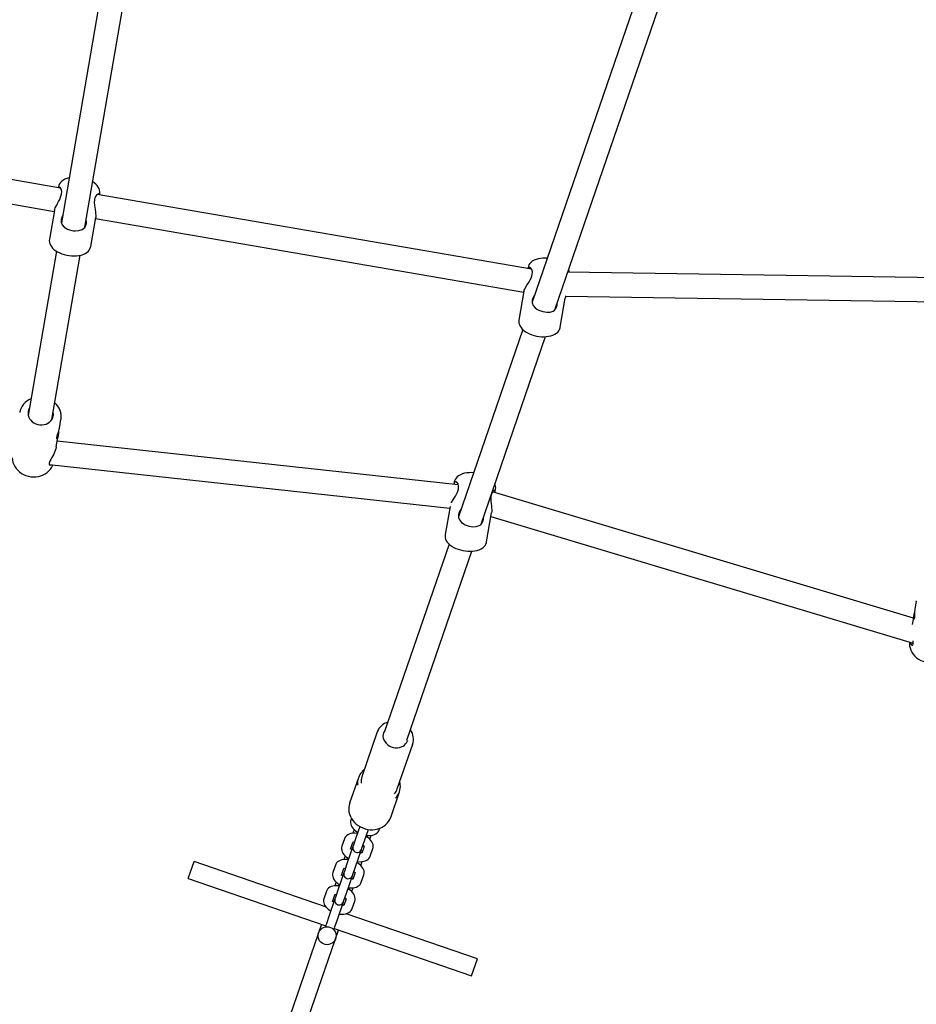
# Paper-space layout 'Основные габаритные размеры' of a CAD drawing. Units: millimetres. Extents: x 1.06 to 8.72, y 0.56 to 6.65.
# Drawn here: x 4.17 to 4.77, y 2.96 to 3.61 of the extents above; entities that cross this region are included whole.
import ezdxf

# ---------------------------------------------------------------- set-up
doc = ezdxf.new("R2010")
doc.units = ezdxf.units.MM
doc.header["$LTSCALE"] = 40
doc.header["$PDSIZE"] = -1
doc.linetypes.add('SLD-Сплошная', pattern=[0])
doc.layers.add('ПРИМЕЧАНИЯ', color=7, linetype='SLD-Сплошная')
doc.styles.add('SLDTEXTSTYLE1', font='isocpeui.ttf')
doc.dimstyles.new('SLDDIMSTYLE2', dxfattribs={"dimtxt": 0.12, "dimasz": 0.12, "dimexe": 0, "dimexo": 0.0625, "dimgap": 0.03, "dimtad": 2, "dimrnd": 1e-09, "dimzin": 12, "dimdsep": 46, "dimtxsty": 'SLDTEXTSTYLE1', "dimsah": 1, "dimcen": 0.09, "dimadec": 0, "dimazin": 3, "dimtfac": 1, "dimtdec": 3, "dimtofl": 0, "dimtmove": 0, "dimatfit": 3, "dimfxl": 1, "dimfrac": 2, "dimtolj": 1, "dimtzin": 12, "dimarcsym": 0})

# ---------------------------------------------------------------- blocks, each defined once
blk = doc.blocks.new('_D_5')
at = {"layer": 'Defpoints', "color": 0, "transparency": 16777216}
for p in [(1.06152, 4.3122), (7.64152, 4.3122), (7.64152, 0.57773)]:
    blk.add_point(p, dxfattribs=at)
at = {"layer": 'ПРИМЕЧАНИЯ', "color": 0, "lineweight": -2, "transparency": 16777216}
for p, q in [((1.06152, 4.2497), (1.06152, 0.57773)), ((7.64152, 4.2497), (7.64152, 0.57773)), ((1.18152, 0.57773), (7.52152, 0.57773))]:
    blk.add_line(p, q, dxfattribs=at)
at = {"layer": 'ПРИМЕЧАНИЯ', "color": 0, "transparency": 16777216}
for points in [[(1.18152, 0.59773), (1.18152, 0.55773), (1.06152, 0.57773)], [(7.52152, 0.59773), (7.52152, 0.55773), (7.64152, 0.57773)]]:
    blk.add_solid(points, dxfattribs=at)
at = {"layer": 'ПРИМЕЧАНИЯ', "color": 0, "transparency": 16777216, "insert": (4.35152, 0.72773), "char_height": 0.12, "attachment_point": 2, "style": 'SLDTEXTSTYLE1'}
blk.add_mtext('\\A1;6.58м', dxfattribs=at)
blk = doc.blocks.new('_D_6')
at = {"layer": 'Defpoints', "color": 0, "transparency": 16777216}
for p in [(3.13234, 6.64807), (8.69939, 6.64807), (5.12213, 1.37487)]:
    blk.add_point(p, dxfattribs=at)
at = {"layer": 'ПРИМЕЧАНИЯ', "color": 0, "lineweight": -2, "transparency": 16777216}
for p, q in [((3.19484, 6.64807), (8.69939, 6.64807)), ((8.69939, 1.49487), (8.69939, 6.52807)), ((5.18463, 1.37487), (8.69939, 1.37487))]:
    blk.add_line(p, q, dxfattribs=at)
at = {"layer": 'ПРИМЕЧАНИЯ', "color": 0, "transparency": 16777216}
for points in [[(8.67939, 6.52807), (8.71939, 6.52807), (8.69939, 6.64807)], [(8.67939, 1.49487), (8.71939, 1.49487), (8.69939, 1.37487)]]:
    blk.add_solid(points, dxfattribs=at)
at = {"layer": 'ПРИМЕЧАНИЯ', "color": 0, "transparency": 16777216, "insert": (8.54785, 4.01147), "char_height": 0.12, "attachment_point": 2, "rotation": 90, "style": 'SLDTEXTSTYLE1'}
blk.add_mtext('\\A1;5.27м', dxfattribs=at)
blk = doc.blocks.new('*D13')
at = {"color": 0, "lineweight": -2, "transparency": 16777216}
for p, q in [((5.59152, 4.25016), (5.59152, 0.89194)), ((3.11232, 4.23769), (3.11232, 0.89194)), ((3.23232, 0.89194), (5.47152, 0.89194))]:
    blk.add_line(p, q, dxfattribs=at)
at = {"color": 0, "transparency": 16777216}
for points in [[(3.23232, 0.91194), (3.23232, 0.87194), (3.11232, 0.89194)], [(5.47152, 0.91194), (5.47152, 0.87194), (5.59152, 0.89194)]]:
    blk.add_solid(points, dxfattribs=at)
at = {"layer": 'Defpoints', "color": 0, "transparency": 16777216}
for p in [(5.59152, 4.31266), (3.11232, 4.30019), (5.59152, 0.89194)]:
    blk.add_point(p, dxfattribs=at)
at = {"color": 0, "transparency": 16777216, "insert": (4.35192, 0.98194), "char_height": 0.12, "attachment_point": 5, "style": 'SLDTEXTSTYLE1'}
blk.add_mtext('\\A1;2.48м', dxfattribs=at)
blk = doc.blocks.new('*D14')
at = {"color": 0, "lineweight": -2, "transparency": 16777216}
for p, q in [((3.20182, 4.59645), (8.34651, 4.59645)), ((8.34651, 2.99487), (8.34651, 4.47645)), ((5.18463, 2.87487), (8.34651, 2.87487))]:
    blk.add_line(p, q, dxfattribs=at)
at = {"color": 0, "transparency": 16777216}
for points in [[(8.32651, 4.47645), (8.36651, 4.47645), (8.34651, 4.59645)], [(8.32651, 2.99487), (8.36651, 2.99487), (8.34651, 2.87487)]]:
    blk.add_solid(points, dxfattribs=at)
at = {"layer": 'Defpoints', "color": 0, "transparency": 16777216}
for p in [(3.13932, 4.59645), (8.34651, 4.59645), (5.12213, 2.87487)]:
    blk.add_point(p, dxfattribs=at)
at = {"color": 0, "transparency": 16777216, "insert": (8.25574, 3.73566), "char_height": 0.12, "attachment_point": 5, "rotation": 90, "style": 'SLDTEXTSTYLE1'}
blk.add_mtext('\\A1;1.72м', dxfattribs=at)

psp = doc.layouts.new('Основные габаритные размеры')

# ---------------------------------------------------------------- linework, layer by layer
at = {"color": 7, "linetype": 'SLD-Сплошная', "lineweight": 25}
for p, q in [((4.2374, 3.69616), (4.19995, 3.47848)), ((4.2157, 3.47565), (4.25317, 3.69344)), ((4.58704, 3.63729), (4.51425, 3.42563)), ((4.52943, 3.4206), (4.60233, 3.63254)), ((4.19938, 3.50169), (3.90949, 3.55157)), ((3.90933, 3.53536), (4.19519, 3.48618)), ((4.19801, 3.5026), (4.1979, 3.50195)), ((4.51388, 3.44758), (4.22393, 3.49747)), ((4.2255, 3.4972), (4.22561, 3.49785)), ((4.1953, 3.48683), (4.19199, 3.4676)), ((4.21959, 3.46286), (4.22289, 3.48206)), ((4.22278, 3.48143), (4.50864, 3.43225)), ((4.19671, 3.45963), (4.17786, 3.35006)), ((4.19362, 3.34735), (4.21248, 3.45692)), ((4.51147, 3.44867), (4.51135, 3.44802)), ((4.81002, 3.44154), (4.53801, 3.44555)), ((4.50876, 3.43294), (4.50545, 3.41367)), ((4.53645, 3.42957), (4.80486, 3.42561)), ((4.53304, 3.40893), (4.53636, 3.42821)), ((4.50796, 3.40737), (4.46502, 3.28249)), ((4.4802, 3.27746), (4.52325, 3.40262)), ((4.1987, 3.34146), (4.1997, 3.3473)), ((4.19657, 3.32906), (4.19782, 3.33638)), ((4.46492, 3.30372), (4.19723, 3.33289)), ((4.19183, 3.31739), (4.45926, 3.28824)), ((4.46224, 3.30553), (4.462, 3.30418)), ((4.76873, 3.21485), (4.48784, 3.29899)), ((4.4896, 3.29942), (4.48983, 3.30078)), ((4.45944, 3.28929), (4.45622, 3.27053)), ((4.48381, 3.26579), (4.48713, 3.28507)), ((4.48671, 3.28263), (4.76863, 3.19818)), ((4.45873, 3.26423), (4.41552, 3.13859)), ((4.43065, 3.13339), (4.47402, 3.25948)), ((4.77067, 3.22612), (4.76974, 3.22074)), ((4.77067, 3.22612), (4.77069, 3.22626)), ((4.76894, 3.21605), (4.76798, 3.21051)), ((4.41623, 3.14068), (4.4161, 3.14054)), ((4.41086, 3.13888), (4.40059, 3.10899)), ((4.42423, 3.10086), (4.4345, 3.13074)), ((4.4345, 3.13074), (4.43444, 3.13056)), ((4.39823, 3.1083), (4.39239, 3.09131)), ((4.41981, 3.08187), (4.42565, 3.09886)), ((4.39363, 3.08108), (4.39327, 3.08003)), ((4.39921, 3.07578), (4.39662, 3.06824)), ((4.39533, 3.07373), (4.39446, 3.07121)), ((4.39662, 3.06824), (4.39491, 3.06328)), ((4.40229, 3.06629), (4.40488, 3.07382)), ((4.40581, 3.06731), (4.40668, 3.06982)), ((4.41218, 3.07353), (4.41254, 3.07458)), ((4.38896, 3.0675), (4.38725, 3.06254)), ((4.3946, 3.06239), (4.3906, 3.05075)), ((4.39293, 3.06059), (4.39449, 3.06513)), ((4.39491, 3.06328), (4.3946, 3.06239)), ((4.40205, 3.06253), (4.40049, 3.05799)), ((4.40058, 3.06133), (4.40229, 3.06629)), ((4.38931, 3.05623), (4.38845, 3.05372)), ((4.39627, 3.0488), (4.40028, 3.06044)), ((4.40028, 3.06044), (4.40058, 3.06133)), ((4.40616, 3.05604), (4.40787, 3.061)), ((4.2847, 3.0411), (4.28861, 3.05245)), ((4.37636, 3.02227), (4.28861, 3.05245)), ((4.38294, 3.05001), (4.38123, 3.04505)), ((4.3906, 3.05075), (4.38889, 3.04578)), ((4.39456, 3.04383), (4.39627, 3.0488)), ((4.39979, 3.04981), (4.40066, 3.05233)), ((4.38859, 3.0449), (4.38458, 3.03325)), ((4.38691, 3.04309), (4.38847, 3.04764)), ((4.38889, 3.04578), (4.38859, 3.0449)), ((4.39026, 3.0313), (4.39426, 3.04295)), ((4.39426, 3.04295), (4.39456, 3.04383)), ((4.39604, 3.04504), (4.39447, 3.04049)), ((4.40015, 3.03854), (4.40185, 3.04351)), ((4.2847, 3.0411), (4.37645, 3.00955)), ((4.38329, 3.03874), (4.38243, 3.03622)), ((4.37693, 3.03252), (4.37522, 3.02755)), ((4.38089, 3.0256), (4.38245, 3.03014)), ((4.38458, 3.03325), (4.38287, 3.02829)), ((4.38855, 3.02634), (4.39026, 3.0313)), ((4.39378, 3.03232), (4.39464, 3.03483)), ((4.38257, 3.0274), (4.37856, 3.01576)), ((4.38287, 3.02829), (4.38257, 3.0274)), ((4.38424, 3.01381), (4.38824, 3.02545)), ((4.38824, 3.02545), (4.38855, 3.02634)), ((4.39002, 3.02754), (4.38846, 3.023)), ((4.39413, 3.02105), (4.39584, 3.02601)), ((4.37856, 3.01576), (4.37686, 3.01079)), ((4.47773, 2.9874), (4.38999, 3.01758)), ((4.37359, 3.01053), (4.33912, 2.91029)), ((4.37686, 3.01079), (4.37655, 3.00991)), ((4.38253, 3.00884), (4.38424, 3.01381)), ((4.35047, 2.90639), (4.38494, 3.00663)), ((4.38208, 3.00761), (4.47383, 2.97605)), ((4.38223, 3.00796), (4.38253, 3.00884)), ((4.47383, 2.97605), (4.47773, 2.9874))]:
    psp.add_line(p, q, dxfattribs=at)
at = {"color": 7, "linetype": 'SLD-Сплошная', "lineweight": 25, "flags": 128}
for points in [[(4.20512, 3.50855), (4.20503, 3.50853), (4.20359, 3.50814), (4.20224, 3.5076), (4.20101, 3.50691), (4.20007, 3.50619), (4.1993, 3.50539), (4.1987, 3.50451), (4.19827, 3.50358), (4.19801, 3.5026)], [(4.19531, 3.48682), (4.19532, 3.48695), (4.19553, 3.48766), (4.19586, 3.48849), (4.19681, 3.49039), (4.19744, 3.49155), (4.19812, 3.49278), (4.19883, 3.49416), (4.19947, 3.49561), (4.20009, 3.49771), (4.20018, 3.49958), (4.19983, 3.50102), (4.19912, 3.50207), (4.19869, 3.50232), (4.19829, 3.50228), (4.19801, 3.50198), (4.19799, 3.50193)], [(4.22558, 3.49784), (4.22567, 3.4983), (4.22567, 3.49937), (4.22548, 3.50041), (4.22511, 3.50143), (4.22457, 3.50242), (4.22385, 3.50338), (4.22293, 3.50432), (4.22184, 3.50521), (4.22089, 3.50583)], [(4.22539, 3.49722), (4.22536, 3.49744), (4.22487, 3.49781), (4.22396, 3.4975), (4.22339, 3.497), (4.22282, 3.49623), (4.22245, 3.49548), (4.22215, 3.49456), (4.22196, 3.49355), (4.22189, 3.4924), (4.22202, 3.49014), (4.22241, 3.48753), (4.22264, 3.48608), (4.22284, 3.48469), (4.22294, 3.48352), (4.22294, 3.4825), (4.22289, 3.48206)], [(4.20076, 3.48317), (4.20059, 3.4829), (4.19985, 3.48085), (4.1998, 3.47891), (4.20039, 3.47726), (4.20177, 3.47567), (4.20284, 3.47493), (4.20414, 3.47429), (4.20545, 3.47382), (4.20691, 3.47346), (4.20815, 3.47328), (4.20942, 3.4732), (4.21169, 3.47337), (4.21382, 3.47405), (4.2148, 3.47468), (4.21562, 3.47551), (4.2161, 3.4763), (4.21645, 3.47723), (4.21664, 3.47825), (4.21667, 3.47938), (4.2165, 3.48033)], [(4.19199, 3.4676), (4.19191, 3.4668), (4.19198, 3.46574), (4.19222, 3.4647), (4.19265, 3.46369), (4.19325, 3.46271), (4.19404, 3.46175), (4.19501, 3.46083), (4.19616, 3.45996), (4.19746, 3.45918), (4.19886, 3.45849), (4.20036, 3.45789), (4.20192, 3.4574), (4.20352, 3.45701), (4.20515, 3.45673), (4.2068, 3.45656), (4.20842, 3.4565), (4.21002, 3.45656), (4.21158, 3.45674), (4.21306, 3.45704), (4.21448, 3.45748), (4.21579, 3.45807), (4.21685, 3.45872), (4.21774, 3.45947), (4.21847, 3.46029), (4.21902, 3.46118), (4.21944, 3.46223), (4.21956, 3.46286)], [(4.5117, 3.44957), (4.51149, 3.44878), (4.51147, 3.44866)], [(4.52433, 3.45495), (4.52296, 3.45502), (4.52135, 3.45499), (4.51979, 3.45483), (4.51828, 3.45455), (4.51686, 3.45414), (4.51552, 3.45359), (4.51431, 3.45288), (4.5134, 3.45214), (4.51266, 3.45133), (4.51208, 3.45044), (4.5117, 3.44957)], [(4.50876, 3.43294), (4.50894, 3.43357), (4.50924, 3.43425), (4.50967, 3.43506), (4.51078, 3.4369), (4.51149, 3.43802), (4.51223, 3.43922), (4.513, 3.44057), (4.51369, 3.442), (4.51433, 3.44408), (4.5144, 3.44596), (4.51398, 3.44745), (4.51315, 3.44856), (4.51263, 3.44884), (4.51212, 3.44884), (4.51173, 3.44857), (4.51142, 3.44801), (4.51141, 3.44801)], [(4.51589, 3.43041), (4.51588, 3.4304), (4.51503, 3.42911), (4.51428, 3.42708), (4.51423, 3.42512), (4.51486, 3.42343), (4.5163, 3.42177), (4.51739, 3.42098), (4.51871, 3.42027), (4.52002, 3.41975), (4.52147, 3.41933), (4.5227, 3.41909), (4.52395, 3.41897), (4.52616, 3.41906), (4.5282, 3.41968), (4.52913, 3.42028), (4.52991, 3.42109), (4.53037, 3.42187), (4.5307, 3.4228), (4.53089, 3.42381), (4.53093, 3.42495)], [(4.53645, 3.42995), (4.53644, 3.42901), (4.53634, 3.42821)], [(4.50545, 3.41366), (4.50536, 3.41272), (4.50545, 3.41166), (4.50572, 3.41063), (4.50617, 3.40963), (4.5068, 3.40865), (4.50761, 3.40769), (4.50861, 3.40678), (4.50979, 3.40592), (4.5111, 3.40515), (4.51252, 3.40447), (4.51402, 3.40389), (4.51558, 3.40341), (4.51719, 3.40303), (4.51883, 3.40277), (4.52047, 3.40261), (4.5221, 3.40257), (4.52369, 3.40264), (4.52523, 3.40284), (4.52671, 3.40316), (4.52811, 3.40362), (4.52941, 3.40423), (4.53045, 3.4049), (4.53132, 3.40565), (4.53201, 3.40649), (4.53255, 3.40739), (4.53294, 3.40844), (4.53302, 3.40895)], [(4.1787, 3.35496), (4.17864, 3.35487), (4.1781, 3.35377), (4.17778, 3.35259), (4.17769, 3.35138), (4.17783, 3.35016), (4.1782, 3.34897), (4.17878, 3.34784), (4.17957, 3.34679), (4.18053, 3.34587), (4.18165, 3.34509), (4.1829, 3.34447), (4.18423, 3.34404), (4.18561, 3.3438), (4.18701, 3.34377), (4.18838, 3.34393), (4.1897, 3.34429), (4.19092, 3.34484), (4.19201, 3.34556), (4.19293, 3.34643), (4.19368, 3.34743), (4.19422, 3.34854), (4.19454, 3.34971)], [(4.19709, 3.33445), (4.19687, 3.33456), (4.19688, 3.3352), (4.19717, 3.33635), (4.19768, 3.33788), (4.19824, 3.3396), (4.19858, 3.34085), (4.19868, 3.34146)], [(4.19804, 3.33897), (4.198, 3.33797), (4.19785, 3.33656), (4.19764, 3.33554), (4.19739, 3.33486), (4.19713, 3.33448), (4.19709, 3.33445)], [(4.19655, 3.32906), (4.19652, 3.32882), (4.19625, 3.32772), (4.19586, 3.32656), (4.19485, 3.32428), (4.1942, 3.32306), (4.19354, 3.32188), (4.19285, 3.32067), (4.19226, 3.31953), (4.19177, 3.31815), (4.19184, 3.31722), (4.19238, 3.31685), (4.19332, 3.31714), (4.1934, 3.31722)], [(4.16712, 3.32179), (4.16712, 3.32172), (4.16726, 3.32022), (4.1676, 3.31874), (4.16813, 3.31731), (4.16884, 3.31593), (4.16973, 3.31464), (4.17078, 3.31344), (4.17198, 3.31235), (4.17332, 3.3114), (4.17476, 3.31059), (4.1763, 3.30994), (4.17791, 3.30946), (4.17957, 3.30915), (4.18125, 3.30902), (4.18293, 3.30907), (4.18459, 3.30931), (4.1862, 3.30973), (4.18773, 3.31032), (4.18917, 3.31107), (4.19049, 3.31199), (4.19167, 3.31304), (4.19269, 3.31422), (4.19354, 3.31551), (4.1942, 3.31688), (4.19428, 3.31712)], [(4.4751, 3.31181), (4.47373, 3.31188), (4.47212, 3.31185), (4.47056, 3.31169), (4.46905, 3.31142), (4.46763, 3.311), (4.46629, 3.31045), (4.46508, 3.30974), (4.46417, 3.309), (4.46343, 3.30819), (4.46285, 3.30731), (4.46247, 3.30643)], [(4.46036, 3.29177), (4.46044, 3.29192), (4.46155, 3.29376), (4.46226, 3.29488), (4.463, 3.29608), (4.46377, 3.29743), (4.46446, 3.29886), (4.4651, 3.30094), (4.46517, 3.30283), (4.46475, 3.30431), (4.46392, 3.30542), (4.4634, 3.3057), (4.46289, 3.3057), (4.4625, 3.30543), (4.46219, 3.30487), (4.46201, 3.30421), (4.46199, 3.30404)], [(4.46247, 3.30643), (4.46226, 3.30564), (4.46224, 3.30552)], [(4.4893, 3.29855), (4.48942, 3.2988), (4.48959, 3.29937), (4.48962, 3.29979), (4.48931, 3.30015), (4.48857, 3.29984), (4.48807, 3.29934), (4.48756, 3.29859), (4.48721, 3.29784), (4.48693, 3.29693), (4.48675, 3.29591), (4.48666, 3.29476), (4.48673, 3.29249), (4.48699, 3.28987), (4.48713, 3.28842), (4.48722, 3.28704), (4.48721, 3.28588), (4.48712, 3.28508)], [(4.46666, 3.28727), (4.46665, 3.28726), (4.4658, 3.28597), (4.46505, 3.28394), (4.465, 3.28199), (4.46563, 3.2803), (4.46707, 3.27863), (4.46816, 3.27784), (4.46948, 3.27713), (4.47079, 3.27661), (4.47224, 3.27619), (4.47347, 3.27595), (4.47472, 3.27583), (4.47693, 3.27592), (4.47897, 3.27654), (4.4799, 3.27714), (4.48068, 3.27795), (4.48114, 3.27873), (4.48147, 3.27966), (4.48166, 3.28068), (4.4817, 3.28181)], [(4.45622, 3.27052), (4.45613, 3.26958), (4.45622, 3.26852), (4.45649, 3.26749), (4.45694, 3.26649), (4.45757, 3.26551), (4.45838, 3.26455), (4.45938, 3.26364), (4.46056, 3.26278), (4.46187, 3.26201), (4.46329, 3.26133), (4.46479, 3.26075), (4.46635, 3.26027), (4.46796, 3.2599), (4.4696, 3.25963), (4.47124, 3.25947), (4.47287, 3.25943), (4.47446, 3.2595), (4.476, 3.2597), (4.47748, 3.26002), (4.47888, 3.26048), (4.48018, 3.26109), (4.48122, 3.26176), (4.48209, 3.26252), (4.48278, 3.26335), (4.48332, 3.26425), (4.48371, 3.2653), (4.48379, 3.26581)], [(4.76976, 3.22074), (4.76968, 3.22035), (4.76956, 3.21913), (4.76951, 3.21784), (4.76948, 3.21648), (4.76944, 3.21519), (4.76931, 3.21425), (4.76909, 3.21389), (4.76888, 3.21418), (4.76882, 3.21489), (4.76893, 3.21598), (4.76918, 3.21716), (4.76953, 3.21835)], [(4.76609, 3.19894), (4.76605, 3.19794), (4.76619, 3.19641), (4.76653, 3.19491), (4.76706, 3.19345), (4.76777, 3.19205), (4.76866, 3.19073), (4.76971, 3.18952), (4.77091, 3.18842), (4.77225, 3.18746), (4.77369, 3.18664), (4.77523, 3.18599), (4.77684, 3.1855), (4.7785, 3.1852), (4.78018, 3.18507), (4.78186, 3.18513), (4.78351, 3.18538), (4.78512, 3.18581), (4.78665, 3.18642), (4.78809, 3.1872), (4.7894, 3.18813), (4.79058, 3.1892), (4.79161, 3.1904), (4.79169, 3.19053)], [(4.76649, 3.19882), (4.76659, 3.19824), (4.76724, 3.19715), (4.76767, 3.19687), (4.76809, 3.19686), (4.76835, 3.19705), (4.76854, 3.19743), (4.7686, 3.19766)], [(4.41512, 3.13892), (4.41492, 3.13837), (4.41467, 3.13718), (4.41464, 3.13595), (4.41485, 3.13472), (4.41527, 3.13352), (4.41591, 3.13238), (4.41674, 3.13133), (4.41775, 3.1304), (4.41889, 3.12962), (4.42015, 3.129), (4.42149, 3.12857), (4.42286, 3.12834), (4.42425, 3.12831), (4.42559, 3.12848), (4.42687, 3.12885), (4.42804, 3.12941), (4.42908, 3.13014)], [(4.43139, 3.13528), (4.43138, 3.13558), (4.43138, 3.13559)], [(4.4022, 3.11368), (4.4018, 3.11339), (4.40078, 3.11243)], [(4.39262, 3.09187), (4.39245, 3.09149), (4.39203, 3.09004), (4.39181, 3.08855), (4.39178, 3.08703), (4.39195, 3.08551), (4.39231, 3.08401), (4.39287, 3.08253), (4.3936, 3.08112), (4.39451, 3.07977), (4.39559, 3.07852), (4.3968, 3.07739), (4.39815, 3.07637), (4.39961, 3.0755), (4.40116, 3.07478), (4.40278, 3.07423), (4.40445, 3.07385), (4.40614, 3.07364), (4.40783, 3.07362), (4.4095, 3.07378), (4.41113, 3.07411), (4.41268, 3.07463), (4.41414, 3.07531), (4.41549, 3.07615), (4.41632, 3.0768)], [(4.39327, 3.08003), (4.39307, 3.07922), (4.39301, 3.07827), (4.39314, 3.07733), (4.39343, 3.0764), (4.39389, 3.07549), (4.39453, 3.07458), (4.39536, 3.0737), (4.39635, 3.07286), (4.39747, 3.0721), (4.39787, 3.07188)], [(4.3976, 3.0711), (4.39716, 3.07118), (4.39581, 3.07127), (4.39449, 3.07122), (4.3932, 3.071), (4.39212, 3.07066), (4.39117, 3.07018), (4.39038, 3.0696), (4.38973, 3.06891), (4.38923, 3.06813), (4.38896, 3.0675)], [(4.40787, 3.061), (4.40807, 3.06181), (4.40813, 3.06277), (4.408, 3.0637), (4.40771, 3.06463), (4.40725, 3.06554), (4.40661, 3.06645), (4.40578, 3.06734), (4.40479, 3.06818), (4.40367, 3.06893), (4.40327, 3.06915)], [(4.40354, 3.06993), (4.40398, 3.06986), (4.40533, 3.06977), (4.40665, 3.06982), (4.40794, 3.07003), (4.40902, 3.07038), (4.40997, 3.07085), (4.41076, 3.07143), (4.41141, 3.07212), (4.41191, 3.0729), (4.41218, 3.07353)], [(4.38725, 3.06254), (4.38705, 3.06173), (4.387, 3.06077), (4.38712, 3.05983), (4.38741, 3.05891), (4.38787, 3.058), (4.38851, 3.05709), (4.38934, 3.0562), (4.39033, 3.05536), (4.39145, 3.05461), (4.39185, 3.05439)], [(4.39752, 3.05244), (4.39796, 3.05236), (4.39931, 3.05227), (4.40063, 3.05232), (4.40192, 3.05254), (4.40301, 3.05288), (4.40395, 3.05336), (4.40474, 3.05394), (4.4054, 3.05463), (4.4059, 3.05541), (4.40616, 3.05604)], [(4.39158, 3.05361), (4.39114, 3.05368), (4.3898, 3.05377), (4.38847, 3.05372), (4.38718, 3.05351), (4.3861, 3.05316), (4.38516, 3.05269), (4.38436, 3.05211), (4.38371, 3.05142), (4.38321, 3.05064), (4.38294, 3.05001)], [(4.40185, 3.04351), (4.40206, 3.04432), (4.40211, 3.04527), (4.40199, 3.04621), (4.4017, 3.04713), (4.40123, 3.04805), (4.40059, 3.04895), (4.39977, 3.04984), (4.39877, 3.05068), (4.39765, 3.05144), (4.39726, 3.05166)], [(4.38123, 3.04505), (4.38103, 3.04423), (4.38098, 3.04328), (4.3811, 3.04234), (4.38139, 3.04142), (4.38185, 3.0405), (4.3825, 3.0396), (4.38332, 3.03871), (4.38432, 3.03787), (4.38543, 3.03711), (4.38583, 3.03689)], [(4.38557, 3.03612), (4.38513, 3.03619), (4.38378, 3.03628), (4.38246, 3.03623), (4.38117, 3.03601), (4.38008, 3.03567), (4.37914, 3.0352), (4.37834, 3.03461), (4.37769, 3.03392), (4.37719, 3.03314), (4.37693, 3.03252)], [(4.39151, 3.03494), (4.39195, 3.03487), (4.39329, 3.03478), (4.39462, 3.03483), (4.39591, 3.03504), (4.39699, 3.03539), (4.39793, 3.03586), (4.39873, 3.03645), (4.39938, 3.03713), (4.39988, 3.03792), (4.40015, 3.03854)], [(4.39584, 3.02601), (4.39604, 3.02682), (4.39609, 3.02778), (4.39597, 3.02872), (4.39568, 3.02964), (4.39522, 3.03055), (4.39458, 3.03146), (4.39375, 3.03235), (4.39276, 3.03319), (4.39164, 3.03395), (4.39124, 3.03416)], [(4.37522, 3.02755), (4.37502, 3.02674), (4.37496, 3.02578), (4.37509, 3.02485), (4.37538, 3.02392), (4.37584, 3.02301), (4.37648, 3.0221), (4.3773, 3.02121), (4.3783, 3.02037), (4.37942, 3.01962), (4.37982, 3.0194)], [(4.38549, 3.01745), (4.38593, 3.01738), (4.38728, 3.01728), (4.3886, 3.01734), (4.38989, 3.01755), (4.39097, 3.0179), (4.39191, 3.01837), (4.39271, 3.01895), (4.39336, 3.01964), (4.39386, 3.02042), (4.39413, 3.02105)], [(4.37655, 3.00991), (4.37639, 3.00907), (4.37639, 3.00883)], [(4.38169, 3.00701), (4.38184, 3.0072), (4.38223, 3.00796)]]:
    psp.add_lwpolyline(points, dxfattribs=at)
at = {"color": 7, "linetype": 'SLD-Сплошная', "lineweight": 25}
psp.add_circle((4.37732, 3.0029), 0.006, dxfattribs=at)
for centre, radius, start, end in [((4.53451, 3.44525), 0.0046, 3.53646, 26.71626), ((4.18388, 3.34994), 0.01193, 110.18478, 170.02936), ((4.18774, 3.34916), 0.01211, 351.16913, 49.95), ((4.18811, 3.3508), 0.00652, 350.37688, 12.82889), ((4.48451, 3.30187), 0.0054, 348.68039, 25.36289), ((4.76251, 3.19836), 0.00613, 353.46504, 11.24617), ((4.42074, 3.13538), 0.01047, 105.82685, 160.41225), ((4.4245, 3.13405), 0.01052, 340.64295, 36.04023), ((4.42491, 3.13512), 0.00649, 309.92827, 344.63277), ((4.40862, 3.10472), 0.01098, 135.98471, 187.34322), ((4.40965, 3.10591), 0.00958, 161.21742, 187.16377), ((4.41526, 3.10244), 0.01099, 314.85238, 7.2151), ((4.4198, 3.10356), 0.00637, 3.28902, 18.46572), ((4.41525, 3.10397), 0.0095, 318.39961, 340.90386), ((4.40931, 3.08531), 0.01103, 309.47846, 342.19781), ((4.39538, 3.06242), 0.00286, 85.73141, 112.13588), ((4.39744, 3.06142), 0.003, 161.02031, 341.02031), ((4.39957, 3.06083), 0.00301, 30.94178, 55.64858), ((4.39566, 3.06281), 0.00316, 214.82729, 235.14175), ((4.39969, 3.06154), 0.00328, 267.20643, 286.75923), ((4.38964, 3.04532), 0.00316, 214.82729, 235.14175), ((4.38936, 3.04492), 0.00286, 85.73141, 112.13588), ((4.39142, 3.04392), 0.003, 161.02031, 341.02031), ((4.39355, 3.04334), 0.00301, 30.94178, 55.64858), ((4.39367, 3.04405), 0.00328, 267.20643, 286.75923), ((4.38335, 3.02743), 0.00286, 85.73141, 112.13588), ((4.38363, 3.02782), 0.00316, 214.82729, 235.14175), ((4.38541, 3.02643), 0.003, 161.02031, 341.02031), ((4.38766, 3.02656), 0.00328, 267.20643, 286.75923), ((4.38753, 3.02584), 0.00301, 30.94178, 55.64858)]:
    psp.add_arc(centre, radius, start, end, dxfattribs=at)

# ---------------------------------------------------------------- dimensions: what is measured, and where the dimension line sits
dim = psp.add_linear_dim(base=(8.34651, 4.59645), p1=(5.12213, 2.87487), p2=(3.13932, 4.59645), angle=90, dimstyle='SLDDIMSTYLE2', override={"dimtad": 3, "dimpost": 'м'})
dim.commit()
dim.dimension.update_dxf_attribs({"geometry": '*D14', "text_midpoint": (8.25574, 3.73566)})
dim = psp.add_linear_dim(base=(5.59152, 0.89194), p1=(3.11232, 4.30019), p2=(5.59152, 4.31266), dimstyle='SLDDIMSTYLE2', override={"dimtad": 3, "dimpost": 'м'})
dim.commit()
dim.dimension.update_dxf_attribs({"geometry": '*D13', "text_midpoint": (4.35192, 0.89194), "dimtype": 160})
at = {"layer": 'ПРИМЕЧАНИЯ'}
for base, p1, p2, angle, picture, middle in [((8.69939, 6.64807), (5.12213, 1.37487), (3.13234, 6.64807), 90, '_D_6', (8.69939, 4.01147)), ((7.64152, 0.57773), (1.06152, 4.3122), (7.64152, 4.3122), 0, '_D_5', (4.35152, 0.57773))]:
    dim = psp.add_linear_dim(base=base, p1=p1, p2=p2, angle=angle, dimstyle='SLDDIMSTYLE2', override={"dimtad": 3, "dimpost": 'м'}, dxfattribs=at)
    dim.commit()
    dim.dimension.update_dxf_attribs({"geometry": picture, "text_midpoint": middle, "dimtype": 160})

doc.saveas('drawing.dxf')
